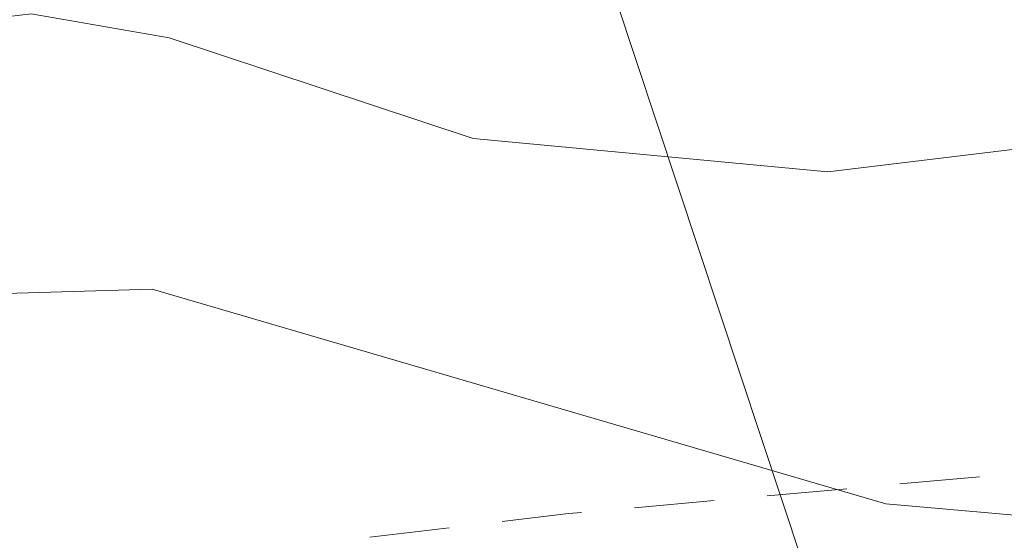
# Model space of a CAD drawing. Units: metres. Extents: x 130176 to 131102, y 6501534 to 6502263.
# Drawn here: x 130585 to 130592, y 6501948 to 6501951 of the extents above; entities that cross this region are included whole.
import ezdxf
from ezdxf.lldxf.tags import DXFTag

# ---------------------------------------------------------------- set-up
doc = ezdxf.new("R2010")
doc.units = ezdxf.units.M
doc.header["$LTSCALE"] = 0.4
for name, color, linetype, lineweight in [('Grundkarta Vätet 4 o 5 20220119#1_1_GI_strands', 7, 'Continuous', 0), ('Grundkarta Vätet 4 o 5 20220119#1_1_hojdkurva_', 7, 'Continuous', 0), ('Grundkarta Vätet 4 o 5 20220119#1_1_hojdpunkt_', 7, 'Continuous', 0), ('Grundkarta Vätet 4 o 5 20220119#1_1_klm_fastgr', 7, 'Continuous', 0), ('Grundkarta Vätet 4 o 5 20220119#1_1_vägkant', 7, 'Continuous', 0), ('Grundkarta Vätet 4 o 5 20220119#1_1_ägoslagsli', 7, 'Continuous', 0)]:
    doc.layers.add(name, color=color, linetype=linetype, lineweight=lineweight)
tags = doc.linetypes.add('streck_prickad', pattern=[476250, 76200, -152400, 76200, -158750, 12700, 0]).pattern_tags.tags
tags[14:15] = [DXFTag(74, 4), DXFTag(75, 0), DXFTag(340, '0'), DXFTag(46, 1.0), DXFTag(50, 0.0), DXFTag(44, 0.0), DXFTag(45, 0.0)]
tags[12:13] = [DXFTag(74, 4), DXFTag(75, 0), DXFTag(340, '0'), DXFTag(46, 1.0), DXFTag(50, 0.0), DXFTag(44, 0.0), DXFTag(45, 0.0)]
tags[10:11] = [DXFTag(74, 4), DXFTag(75, 0), DXFTag(340, '0'), DXFTag(46, 1.0), DXFTag(50, 0.0), DXFTag(44, 0.0), DXFTag(45, 0.0)]
tags[8:9] = [DXFTag(74, 4), DXFTag(75, 0), DXFTag(340, '0'), DXFTag(46, 1.0), DXFTag(50, 0.0), DXFTag(44, 0.0), DXFTag(45, 0.0)]
tags[6:7] = [DXFTag(74, 4), DXFTag(75, 0), DXFTag(340, '0'), DXFTag(46, 1.0), DXFTag(50, 0.0), DXFTag(44, 0.0), DXFTag(45, 0.0)]
tags[4:5] = [DXFTag(74, 4), DXFTag(75, 0), DXFTag(340, '0'), DXFTag(46, 1.0), DXFTag(50, 0.0), DXFTag(44, 0.0), DXFTag(45, 0.0)]
tags = doc.linetypes.add('Streckad', pattern=[127000, 0, 0, -127000, 0]).pattern_tags.tags
tags[10:11] = [DXFTag(74, 4), DXFTag(75, 0), DXFTag(340, '0'), DXFTag(46, 1.0), DXFTag(50, 0.0), DXFTag(44, 0.0), DXFTag(45, 0.0)]
tags[8:9] = [DXFTag(74, 4), DXFTag(75, 0), DXFTag(340, '0'), DXFTag(46, 1.0), DXFTag(50, 0.0), DXFTag(44, 0.0), DXFTag(45, 0.0)]
tags[6:7] = [DXFTag(74, 4), DXFTag(75, 0), DXFTag(340, '0'), DXFTag(46, 1.0), DXFTag(50, 0.0), DXFTag(44, 0.0), DXFTag(45, 0.0)]
tags[4:5] = [DXFTag(74, 4), DXFTag(75, 0), DXFTag(340, '0'), DXFTag(46, 1.0), DXFTag(50, 0.0), DXFTag(44, 0.0), DXFTag(45, 0.0)]

msp = doc.modelspace()

# ---------------------------------------------------------------- linework, layer by layer
at = {"layer": 'Grundkarta Vätet 4 o 5 20220119#1_1_GI_strands', "color": 8, "linetype": 'streck_prickad', "lineweight": 18, "true_color": 0x808080, "extrusion": (0.0003800417204228811, 0.01735283246626158, 0.9998493560400431), "elevation": 112889.0143853697, "flags": 128}
msp.add_lwpolyline([(11583.42533888483, -6502289.004051547), (11584.69192254548, -6502308.985192049), (11585.33795077759, -6502312.902849444), (11590.63824409945, -6502332.45645655), (11592.7109810717, -6502337.864019265), (11595.67484968629, -6502344.792823599), (11597.30941376154, -6502348.25884781), (11599.08343907251, -6502358.154459705), (11599.75247972293, -6502360.851411496), (11605.33634665178, -6502377.11709951), (11613.61726603275, -6502392.194228135), (11616.91752954304, -6502397.134773791), (11629.20744914533, -6502412.165114062), (11644.17063536086, -6502424.526022595), (11647.52849666181, -6502426.794331965), (11659.53564102317, -6502433.72703907), (11662.67125895809, -6502435.259812882), (11675.73164432582, -6502440.539001907), (11678.14978136038, -6502441.326912524), (11706.84519124449, -6502446.187205085), (11708.30627163584, -6502446.215722036), (11726.85879561118, -6502444.88303242), (11744.84237037889, -6502440.141134133), (11761.64165471285, -6502432.153683496), (11776.66828937384, -6502421.183395252), (11789.40297592068, -6502407.631599781), (11799.40977592231, -6502391.947811907), (11806.33786715882, -6502374.690227046), (11807.12159035412, -6502372.021972512), (11810.75644299288, -6502353.575451137), (11810.86863772468, -6502334.774762168), (11810.34434771692, -6502331.904972215), (11811.23085482854, -6502327.884031978), (11811.33005465271, -6502306.582677166), (11810.92345192741, -6502302.669691184), (11810.56581429512, -6502300.256416203), (11810.58538421656, -6502299.635686177), (11810.41251306725, -6502295.467674012), (11807.59158444398, -6502275.720539799), (11800.90504583696, -6502256.927138954), (11798.80382360639, -6502252.490781852), (11788.56617145884, -6502235.455386444), (11775.15356383988, -6502220.779604373), (11771.80463898884, -6502217.780949713), (11752.90903213741, -6502204.434727142), (11731.45024371174, -6502195.78582659), (11728.54506608803, -6502194.9887507), (11709.52146054652, -6502191.719490083), (11707.51742699031, -6502191.762938858), (11700.16851251755, -6502189.991294526), (11678.72235524383, -6502189.536005215), (11657.67255980974, -6502193.66388132), (11637.98888875325, -6502202.194060191), (11620.57834390589, -6502214.71680578), (11616.59614586612, -6502218.284880481), (11603.0964639082, -6502233.083670635), (11592.82525926932, -6502250.273623493), (11586.1801916498, -6502269.165957728)], close=True, dxfattribs=at)
at = {"layer": 'Grundkarta Vätet 4 o 5 20220119#1_1_hojdkurva_', "color": 9, "linetype": 'Continuous', "lineweight": 18, "true_color": 0xc0c0c0, "extrusion": (0.0003800417204228811, 0.01735283246626158, 0.9998493560400431), "elevation": 112889.0143853697, "flags": 128}
for points in [[(11727.23472850125, -6502272.696692682), (11727.44058918834, -6502272.494631785), (11731.65718575045, -6502271.067231799), (11734.37956914536, -6502270.798564796), (11735.26319096462, -6502270.857357655), (11738.05257885211, -6502271.549652655), (11739.53260562123, -6502271.527424662), (11741.58350749476, -6502271.207860638), (11744.35623745381, -6502272.086669427), (11747.33193047108, -6502273.317554946), (11748.26373365587, -6502273.211449787), (11750.20719953801, -6502273.552699611), (11751.60934835955, -6502273.56560478), (11753.25126146795, -6502273.355847738), (11754.61931482309, -6502273.504708188), (11754.97618499962, -6502273.96944318), (11755.83387296221, -6502274.438892687), (11756.53581584648, -6502275.076751056), (11758.82994712664, -6502275.00036411), (11761.04175704385, -6502274.052914174), (11762.14923284641, -6502273.940221961), (11764.35248461667, -6502274.786901067), (11766.98293719232, -6502275.239843867), (11769.91281276055, -6502276.103178541), (11771.72534557509, -6502277.821593841), (11772.77775335394, -6502278.102317748), (11774.77579155215, -6502279.11513895), (11776.15025055471, -6502279.477587081), (11777.72511710003, -6502279.503170776), (11780.76864278346, -6502278.158042153), (11784.14888332182, -6502277.605716315), (11785.89834244835, -6502277.626581545), (11790.15917024068, -6502278.415189959), (11791.10387886723, -6502278.713285615), (11792.34385978287, -6502278.868368249), (11793.51816521235, -6502279.545075011), (11796.07255027054, -6502279.843824488), (11800.64619471468, -6502279.146394287), (11802.86629320037, -6502279.251376804), (11804.40546618187, -6502278.962841856), (11805.35479046467, -6502279.131594509), (11807.258139462, -6502279.158933648), (11808.84406176868, -6502278.347246932), (11812.21442967141, -6502277.490454893), (11815.78013286238, -6502276.802023137), (11819.53880220853, -6502277.449770975), (11822.7841626937, -6502277.458084225), (11824.01257414635, -6502277.670958509), (11828.32084904194, -6502276.995061444), (11829.03528878097, -6502276.768141443), (11830.40928603438, -6502275.915694953), (11831.64112018043, -6502275.476434728), (11833.37450534958, -6502275.431602404), (11834.99737012032, -6502275.622204568), (11837.30731209705, -6502275.11934795), (11840.12366471655, -6502274.92106548), (11842.92503334627, -6502273.030203867), (11845.21793047677, -6502272.529946807), (11847.63293301411, -6502271.753901844), (11849.2222825903, -6502270.909356618), (11851.47462670558, -6502270.056647162), (11853.78631338651, -6502270.993900399), (11855.57842804971, -6502271.449814245), (11857.8737010998, -6502273.100248458), (11861.35732667527, -6502273.820547468), (11863.17371282747, -6502273.441612889), (11863.34524746905, -6502273.539599454)], [(11862.89542740703, -6502260.431242126), (11862.56644307386, -6502260.542791212), (11860.38365640272, -6502262.418871239), (11859.36025277192, -6502263.619853723), (11858.98857694352, -6502264.965233085), (11858.56056897546, -6502265.781248966), (11856.75422704706, -6502267.776194286), (11851.9395062335, -6502267.613725757), (11850.63745629057, -6502267.483706343), (11849.21481949991, -6502268.243405682), (11846.30417703717, -6502269.440582421), (11842.34770314208, -6502271.861281928), (11841.28649252623, -6502272.806251906), (11839.89843314066, -6502273.675942659), (11837.7383486596, -6502273.865980589), (11836.28153937099, -6502274.389019744), (11834.1648087984, -6502274.789819285), (11831.51848769635, -6502274.874422535), (11828.23645519492, -6502275.974613151), (11824.59967283736, -6502277.008039044), (11823.07437480837, -6502276.581776256), (11819.89240689254, -6502276.507188297), (11816.4821104395, -6502275.953275246), (11813.9850542703, -6502276.02879487), (11811.1533002547, -6502276.541238836), (11809.4743184056, -6502277.29242477), (11807.14851449876, -6502278.076834774), (11804.43031734032, -6502277.894627756), (11802.9085703882, -6502278.450034733), (11800.40050592422, -6502278.272763988), (11796.34040932218, -6502278.846535555), (11794.67341648954, -6502278.685725021), (11793.27861092515, -6502278.789651844), (11792.3267444253, -6502278.354199625), (11791.22493630591, -6502278.202239799), (11789.87583372817, -6502277.720935808), (11785.12986223678, -6502276.869245962), (11783.67872725382, -6502276.936590658), (11780.92308281873, -6502277.374995048), (11779.14397741236, -6502278.197007507), (11777.96639761776, -6502278.970656642), (11777.15732555672, -6502278.872260131), (11774.01922217012, -6502277.48925381), (11772.83370310278, -6502276.009999959), (11769.50596612928, -6502274.685559064), (11765.38912781749, -6502272.447252562), (11763.12387138064, -6502271.708990175), (11761.69953641786, -6502271.009150943), (11760.59948434082, -6502270.912734926), (11759.09737346221, -6502271.130658602), (11755.4547987564, -6502272.226390104), (11754.68796779636, -6502271.966134667), (11752.69467480439, -6502271.864654236), (11751.4503646291, -6502272.03812134), (11749.96207044878, -6502271.788359756), (11748.20323221248, -6502271.83082227), (11744.14492745797, -6502270.13200297), (11742.29359107413, -6502269.693493712), (11739.38337033771, -6502269.634959451), (11737.76030861264, -6502269.838182524), (11732.15467782879, -6502268.060087236), (11730.42950644617, -6502268.47636992), (11727.67418382189, -6502268.677477015), (11726.65574274483, -6502268.245730397), (11725.63839056643, -6502268.78345589), (11723.12376550437, -6502270.714600739), (11722.0921146654, -6502270.194181257), (11722.09697946512, -6502270.228861237)], [(11707.99195137999, -6502267.061717065), (11708.06303392965, -6502267.01572359), (11710.18450854991, -6502267.390731373), (11711.42090065674, -6502267.362719498), (11712.38854750294, -6502266.96993315), (11713.93311087438, -6502266.023497945), (11716.63118004823, -6502264.870681872), (11717.61397910095, -6502264.942286099), (11718.82994424623, -6502265.282380564), (11720.1088187496, -6502265.353188679), (11722.00354693518, -6502265.954986996), (11722.7056144994, -6502266.031528271), (11724.81308498429, -6502265.580056843), (11728.11831602535, -6502265.738998231), (11731.18913108365, -6502266.615479803), (11733.21188806466, -6502266.690157611), (11735.82526815748, -6502267.638035435), (11737.88845947155, -6502268.163858238), (11738.94513640301, -6502267.797578751), (11740.72674250613, -6502268.118617662), (11743.93016643916, -6502268.399976309), (11748.53931493983, -6502270.334540234), (11750.89344868721, -6502270.425534886), (11751.69782690832, -6502270.228369786), (11752.55021914347, -6502270.294227752), (11754.53286717262, -6502270.406627737), (11755.41778049921, -6502270.167839605), (11757.25643828299, -6502269.485193592), (11758.37227680243, -6502268.682018563), (11759.47357359901, -6502268.426058254), (11760.60863489063, -6502268.48405245), (11760.87167505233, -6502268.592267721), (11761.21227939007, -6502268.533122211), (11762.07888418495, -6502268.491217615), (11762.88659777839, -6502269.276506631), (11766.61215628185, -6502271.148726995), (11772.25998299408, -6502274.626626655), (11773.61620498638, -6502275.029274853), (11775.04391963523, -6502276.698650543), (11777.73394665, -6502278.114913069), (11781.06416322478, -6502276.595912811), (11783.35434002379, -6502276.254665186), (11785.0517343922, -6502276.168428971), (11789.59249721471, -6502277.026681656), (11791.4061110189, -6502277.716551515), (11793.2004198437, -6502278.06138856), (11794.74934748157, -6502277.793833351), (11796.7395862044, -6502277.839372344), (11800.21614521467, -6502277.391581985), (11803.09943086251, -6502277.602723685), (11804.53093382766, -6502276.804123276), (11807.03105296543, -6502277.076065484), (11808.7087723647, -6502276.569361418), (11810.6123705847, -6502275.433865295), (11811.54605320497, -6502275.265108353), (11816.22475246599, -6502275.055624421), (11820.21450381221, -6502275.561031043), (11823.1094314132, -6502275.662136844), (11824.84013518137, -6502275.968692397), (11827.09934480956, -6502275.409129789), (11829.09548083741, -6502275.033715802), (11831.65651743159, -6502274.175455147), (11835.71502789557, -6502273.798122462), (11838.07870228941, -6502272.756547937), (11839.63136313699, -6502272.537095158), (11842.68301828871, -6502270.055972707), (11844.02193022841, -6502268.283993463), (11844.32152761116, -6502268.033865197), (11845.34301693509, -6502267.623747208), (11845.93738266481, -6502267.165910037), (11849.08309126262, -6502265.579306032), (11850.98054985272, -6502263.951677872), (11851.87402576057, -6502263.435685926), (11853.29298967497, -6502263.194793849), (11856.48858196952, -6502263.392170319), (11856.58439134831, -6502262.395328385), (11856.09068815578, -6502260.975672466), (11856.1309652403, -6502260.687203212), (11856.74940151029, -6502259.211533917), (11858.05934171008, -6502257.709983148), (11858.52557388899, -6502255.570509759), (11860.04489436817, -6502253.924406322), (11860.37901482211, -6502253.179583204)], [(11693.46589224793, -6502256.689056011), (11696.55247496796, -6502257.782895873), (11697.9139972411, -6502258.643562392), (11701.28794911552, -6502260.177973194), (11702.48104898492, -6502261.118566561), (11703.44199799582, -6502261.512663246), (11705.5078685341, -6502261.320378571), (11706.30332630244, -6502261.105246416), (11706.71570818773, -6502260.686670596), (11707.04042130478, -6502259.648401611), (11707.71671846054, -6502259.253372745), (11708.67976884797, -6502259.315169547), (11709.54577145986, -6502259.055132625), (11710.48518753381, -6502259.031562448), (11713.38532439858, -6502259.662029848), (11714.92796907477, -6502258.87321447), (11716.59897850879, -6502257.754988941), (11717.49334663466, -6502257.442870191), (11719.74444260664, -6502260.055814829), (11721.16749805073, -6502261.276369494), (11724.18749977275, -6502261.732879381), (11728.39157937499, -6502262.989237287), (11730.39421611841, -6502263.855242729), (11731.27307111236, -6502263.896923728), (11735.33868466728, -6502264.920695362), (11738.51138348173, -6502265.956439978), (11741.24264185096, -6502266.224618818), (11743.71244764315, -6502266.661480689), (11744.37385281473, -6502266.949556448), (11748.93534855893, -6502268.898864138), (11750.24049420414, -6502268.5342437), (11750.92413022906, -6502268.775590065), (11751.73427518383, -6502268.419262115), (11752.87628012825, -6502268.515658234), (11753.86138274726, -6502268.774094743), (11754.35469580703, -6502268.684296523), (11755.71196364746, -6502268.251403395), (11756.29020035718, -6502267.998519975), (11759.97571227188, -6502266.846647353), (11760.85625792391, -6502267.079982084), (11763.04728088146, -6502267.024281479), (11764.07182738831, -6502267.494335026), (11764.71312209533, -6502268.491520422), (11765.52328233834, -6502269.449181175), (11766.19382715444, -6502270.053303746), (11767.66584897522, -6502270.547243034), (11771.88703138668, -6502272.78508624), (11774.20771967172, -6502274.55603312), (11775.23341987052, -6502275.720704284), (11777.85660317247, -6502277.294244549), (11781.09497755467, -6502275.851879749), (11783.45310031361, -6502275.535138171), (11785.00080589696, -6502275.47055898), (11789.30916070062, -6502276.33242752), (11791.51037938187, -6502277.217814426), (11792.73315410311, -6502277.373504706), (11795.00257469261, -6502276.885559154), (11797.03033762501, -6502276.839042081), (11800.00666417896, -6502276.511489973), (11803.48912416515, -6502276.827888798), (11804.70867029833, -6502275.852957229), (11806.73794965695, -6502275.964715412), (11809.87614765521, -6502274.600650148), (11811.13520198487, -6502274.403517475), (11815.90490129273, -6502274.17137991), (11825.49241722531, -6502274.921435026), (11826.87588234195, -6502274.707301956), (11829.42553274536, -6502274.180891011), (11831.39161005033, -6502273.506256603), (11834.47172595695, -6502272.962232064), (11835.47856720935, -6502272.319310867), (11838.73556275288, -6502271.3044086), (11841.4740618081, -6502269.321465009), (11842.55695793458, -6502267.64926963), (11844.1400795423, -6502266.065299235), (11845.28634047506, -6502265.165414987), (11846.51238332852, -6502264.539014061), (11848.48122309269, -6502263.199337364), (11849.78156622478, -6502261.994185276), (11851.85105424811, -6502259.637287089), (11853.54928155587, -6502258.637849164), (11856.63675162358, -6502253.75749845), (11857.20254390556, -6502252.306459891), (11857.31330927073, -6502250.613362116), (11857.05346198276, -6502249.468425231), (11856.06495199555, -6502247.590476896), (11855.64894790206, -6502245.256091036), (11855.60196122851, -6502243.20670273), (11855.66490490878, -6502243.057629378)], [(11691.30665604447, -6502250.435067829), (11692.94049912609, -6502250.810725604), (11694.47393245626, -6502252.064017617), (11696.18522362266, -6502252.805222759), (11700.05444691146, -6502252.833112776), (11700.48250865868, -6502252.538493204), (11701.90111381997, -6502249.248499642), (11702.50081273303, -6502248.951280186), (11703.11206160336, -6502248.067478966), (11704.37725227194, -6502246.881729378), (11705.63026074876, -6502246.014375364), (11708.98246728926, -6502248.582583216), (11710.12842739707, -6502248.106050249), (11711.89790432717, -6502245.901781694), (11712.49966557895, -6502244.64192435), (11712.6697339463, -6502244.746723535), (11713.31289399487, -6502245.704625306), (11713.54994613711, -6502246.072868402), (11714.9755255269, -6502248.217040517), (11717.03486686464, -6502250.762237597), (11716.79956621807, -6502252.158112454), (11718.53619798832, -6502255.679901661), (11719.75106266921, -6502256.657862901), (11720.26606059588, -6502257.382365404), (11721.34693183071, -6502258.200086914), (11723.88613052055, -6502258.758253236), (11728.03826168513, -6502260.584952773), (11728.88746071631, -6502260.682280785), (11729.35568042724, -6502261.186977581), (11730.78381850488, -6502261.970514802), (11733.71351290179, -6502262.393398812), (11738.0350196479, -6502263.681734773), (11743.1389786226, -6502264.249040402), (11748.15403761204, -6502266.005387517), (11749.81773787921, -6502266.168399286), (11752.78597879404, -6502267.079633241), (11753.51703994918, -6502267.165335381), (11754.68778406391, -6502266.547595464), (11755.38928440416, -6502266.413791949), (11756.30041399227, -6502265.899150874), (11757.22341459297, -6502265.626641508), (11760.4434941539, -6502265.169098295), (11761.44219311292, -6502265.885348466), (11762.83351617738, -6502266.111577739), (11764.70551586102, -6502266.839707891), (11766.33360759313, -6502268.885419349), (11769.1796292456, -6502270.600654213), (11771.70347632915, -6502271.424887489), (11772.47173778387, -6502272.321465122), (11774.15297354787, -6502273.254703965), (11775.26039711052, -6502274.445168913), (11777.29199551551, -6502275.711506177), (11779.35582644162, -6502275.590746247), (11781.4348412539, -6502274.998667065), (11784.9393300226, -6502274.770191196), (11788.76022832418, -6502275.627899446), (11791.54480813486, -6502276.706413655), (11792.38421887783, -6502276.733260946), (11795.3529781026, -6502275.943810306), (11799.46554122476, -6502275.647302069), (11801.6370308712, -6502275.681232846), (11803.50595849329, -6502276.009113793), (11804.87126179508, -6502274.844673197), (11806.9814192862, -6502274.148138038), (11812.13623612252, -6502273.494348936), (11816.64051280172, -6502273.310479528), (11821.08356442798, -6502273.689540926), (11824.42064432135, -6502274.162070627), (11825.88310890347, -6502273.595590287), (11827.33149605783, -6502273.250111446), (11830.40530637718, -6502273.008894885), (11833.201545458, -6502272.244349068), (11835.04941677554, -6502270.92664555), (11837.88167447271, -6502270.024098927), (11839.62066915648, -6502268.660900635), (11843.57523950545, -6502264.110478435), (11846.2611684004, -6502262.495106457), (11848.23874860893, -6502260.661916837), (11849.99182812519, -6502258.520615388), (11851.34443452655, -6502257.380386126), (11852.39584254752, -6502254.051874458), (11853.45853065962, -6502253.435100394), (11854.072891971, -6502251.700491368), (11854.4195127802, -6502249.508884293), (11854.17292321862, -6502247.31527695), (11854.29097874747, -6502245.55404306), (11854.22091372483, -6502243.772668049), (11853.35059794135, -6502241.500168382), (11852.05857693566, -6502238.806677465), (11850.68599514256, -6502234.517705462), (11850.54150958466, -6502231.830567753)], [(11786.56248397257, -6502079.661478551), (11785.6700261101, -6502079.690166066), (11785.68105491632, -6502079.823578898), (11787.21636630364, -6502081.606034364), (11788.2252399521, -6502082.339765689), (11788.80893402863, -6502084.947852209), (11790.45873599736, -6502086.791411243), (11790.72284662862, -6502087.986185038), (11790.36448832503, -6502089.382137017), (11790.6117149713, -6502090.915742259), (11791.22632230509, -6502091.507428337), (11792.26705520496, -6502092.53958986), (11793.44441983474, -6502094.406457108), (11796.08036436787, -6502099.930073863), (11795.29049280098, -6502105.159532143), (11795.29520567455, -6502108.665432404), (11795.52149339777, -6502109.82010003), (11795.2345189294, -6502110.159444943), (11795.39952046489, -6502110.375420852), (11796.06018065634, -6502110.554832066), (11796.27135768636, -6502110.78312404), (11796.59867360859, -6502112.467208466), (11796.40668110499, -6502113.266767582), (11798.9349823385, -6502117.831897909), (11800.11561554372, -6502119.188535795), (11800.79336940003, -6502120.744084461), (11801.81239210429, -6502123.082897272), (11802.29533448877, -6502125.062429304), (11802.77283664745, -6502125.917969477), (11802.82506327372, -6502127.376879796), (11803.36589323276, -6502128.18906781), (11803.730477204, -6502129.247480997), (11804.73467452418, -6502134.109548028), (11805.90651630352, -6502137.288569939), (11805.91506650475, -6502138.171400222), (11805.62609224228, -6502139.48846226), (11805.85400345095, -6502141.392907399), (11805.23843441574, -6502142.316563814), (11805.05093935499, -6502143.538210602), (11805.12387765978, -6502143.834027303), (11805.68427289944, -6502144.118251355), (11804.91035732988, -6502145.337022977), (11804.78854688835, -6502145.974011343), (11805.06103104644, -6502147.360484717), (11805.94503457281, -6502148.151476095), (11806.34065846245, -6502148.864104438), (11806.73065430974, -6502152.701417645), (11805.80311515864, -6502154.046895524), (11804.84397559171, -6502157.02477235), (11804.28007372556, -6502157.544591271), (11802.95403196913, -6502158.013245789), (11803.54568350576, -6502159.946913117), (11803.69648066198, -6502161.299139158), (11803.81658745397, -6502161.749888615), (11804.08726801788, -6502161.945471507), (11806.13604692245, -6502161.694600151), (11808.5866863009, -6502162.158890331), (11809.30441874931, -6502162.841547077), (11809.50274561927, -6502163.843883932), (11809.2114020461, -6502164.275371473), (11808.0887548127, -6502164.445605466), (11807.9448865522, -6502166.193868943), (11806.36808523325, -6502168.525962536), (11805.81184994852, -6502170.474183764), (11805.48886447112, -6502170.91093746), (11804.93138174939, -6502171.094355608), (11804.07739650572, -6502171.041513999), (11802.92697629333, -6502170.737988562), (11802.06985900832, -6502170.27214189), (11801.12606286639, -6502170.21098761), (11800.21062562777, -6502170.424110173), (11799.56197583137, -6502171.212085068), (11799.04451705111, -6502172.454405452), (11798.93799914982, -6502173.279574959), (11799.31088672614, -6502174.015113527), (11799.86986344781, -6502176.724088352), (11801.01413369207, -6502179.092127346), (11802.92938273761, -6502181.083226508), (11803.48644842855, -6502181.407779476), (11804.36127901584, -6502181.635430078), (11805.20986211337, -6502181.52770806), (11806.16225915963, -6502181.115217919), (11807.24625958492, -6502181.039854051), (11811.55618512846, -6502181.725316465), (11812.23832283328, -6502182.032680976), (11812.51514739362, -6502182.482952505), (11813.01903069957, -6502185.869190755), (11813.5335360619, -6502186.973515077), (11813.58101269392, -6502187.687953853), (11813.03441777901, -6502188.859859568), (11812.74827547816, -6502190.980017623), (11811.67633601169, -6502193.234852338), (11811.48636984978, -6502194.123405594), (11809.20837113106, -6502197.817045983), (11809.14371161865, -6502198.154400492), (11809.27800640512, -6502198.272243485), (11809.50168697273, -6502198.188003001), (11810.83627487287, -6502196.23587077), (11811.7592375464, -6502195.269730631), (11812.53431607527, -6502194.989637437), (11813.18249681426, -6502195.259886204), (11813.55185327128, -6502195.868351966), (11813.76368435084, -6502196.975886333), (11813.84188395119, -6502202.655827923), (11813.97250437152, -6502203.006353087), (11813.90146982833, -6502207.246805984), (11812.83830802191, -6502210.841358565), (11812.97607677011, -6502210.868994261), (11813.52520782435, -6502209.246641214), (11814.1206122037, -6502208.24701011), (11814.72072343663, -6502207.860979832), (11815.51193015042, -6502207.905520661), (11816.0470925531, -6502208.340799489), (11816.31137507652, -6502209.105680816), (11816.29396187891, -6502210.256306057), (11815.945403201, -6502212.197759395), (11816.07726487953, -6502212.296726241), (11817.03913729375, -6502207.908722049), (11817.52343406975, -6502201.061912851), (11817.9918779848, -6502200.691042748), (11817.70612469971, -6502198.543787974), (11817.67945993589, -6502196.426803206), (11817.90974036957, -6502194.305522817), (11818.3429904658, -6502192.980923451), (11818.8036925821, -6502192.308563366), (11819.58024913918, -6502191.750326926), (11822.39444653663, -6502190.921223165), (11822.70314117642, -6502191.059947055), (11822.90851217098, -6502191.444160782), (11823.20606622401, -6502194.429930263), (11823.46468225509, -6502195.549459457), (11825.14442670301, -6502195.693902784), (11826.15702300202, -6502196.110965784), (11826.89831737374, -6502197.3344337), (11827.98900102829, -6502197.821512969), (11827.17018171004, -6502198.402221305), (11827.55097745103, -6502199.390849004), (11827.52968308237, -6502200.077596125), (11829.23424443449, -6502200.860992394), (11829.40242126347, -6502199.602126013), (11829.73066822223, -6502198.691134991), (11830.42079668219, -6502198.033311713), (11831.08827353266, -6502197.853022547), (11830.57095798108, -6502199.467704692), (11829.37951934366, -6502201.149513042), (11830.04016003623, -6502203.330939506), (11830.84564068097, -6502204.84757731), (11831.61853903803, -6502205.529706542), (11833.30922922711, -6502206.120725575), (11833.78809185508, -6502206.641118587), (11834.26492644828, -6502209.262358149), (11834.75336103906, -6502210.390432103), (11835.17354303906, -6502212.168904377), (11836.25090871407, -6502214.209511437), (11837.88585881998, -6502216.642415778), (11838.03095894074, -6502218.644273303), (11838.32350496608, -6502219.503510623), (11840.63595069478, -6502222.722340869), (11843.73052614437, -6502226.689862785), (11846.04685232597, -6502229.124832507), (11846.64366046043, -6502229.946551738), (11847.41727097209, -6502231.944043275), (11848.20096936495, -6502233.272688993), (11848.53947451763, -6502235.671215639), (11849.66735388413, -6502238.410973747), (11851.99647276201, -6502242.35083124), (11852.70636978725, -6502244.326412618), (11852.77028771291, -6502245.970795237), (11852.53024562142, -6502247.198232213), (11851.86523506552, -6502248.821336593), (11851.50117062057, -6502250.970713556), (11850.31558759013, -6502253.668791216), (11849.15322576545, -6502255.623702704), (11847.59939050145, -6502257.152169559), (11846.29829750772, -6502259.043319733), (11844.21111436825, -6502260.608311916), (11840.31636268816, -6502264.818573452), (11838.96976894401, -6502266.56385467), (11836.63509560629, -6502268.593286802), (11834.85604923527, -6502269.264088946), (11832.17548208875, -6502271.528028679), (11829.07007934871, -6502271.999502238), (11826.26235616266, -6502272.227543092), (11824.18413975415, -6502273.039712379), (11822.53557545641, -6502272.776814345), (11820.27839493541, -6502272.773938668), (11815.96588876866, -6502272.287816581), (11810.61164160597, -6502272.957053999), (11809.07930994362, -6502272.971915799), (11807.56492333893, -6502272.629486379), (11804.96854652417, -6502273.125200057), (11802.20135924948, -6502274.552287638), (11800.87185575566, -6502274.514214228), (11795.62208108411, -6502274.9622207), (11792.02235493259, -6502275.716521356), (11789.51217720766, -6502275.270325974), (11788.54021330059, -6502274.914151224), (11786.80171691502, -6502274.594212749), (11785.28497639604, -6502273.337936116), (11784.08170876123, -6502272.75175907), (11783.25074012763, -6502272.915884336), (11781.84251296653, -6502273.531349179), (11780.56355404467, -6502273.542378055), (11777.8086123845, -6502273.478716675), (11777.32475015965, -6502273.179787541), (11775.38568957846, -6502272.707938476), (11772.98045726537, -6502271.316452315), (11772.09987351929, -6502270.367824405), (11769.67728022169, -6502269.786839286), (11768.69224186802, -6502268.958225645), (11767.63629523863, -6502267.605806309), (11765.8006170662, -6502266.667061755), (11764.62435926168, -6502265.727187267), (11762.64341236523, -6502264.977209464), (11762.06491625618, -6502264.305097057), (11760.46645530075, -6502263.741416099), (11759.57820271468, -6502263.217644719), (11759.17585657507, -6502263.412570707), (11758.20057545996, -6502263.08967662), (11755.76219912709, -6502264.219391651), (11753.64032155765, -6502264.763577577), (11752.92430635178, -6502264.661668543), (11750.30615105461, -6502263.865517737), (11747.22549887577, -6502263.302273183), (11742.15101543599, -6502261.604331001), (11742.33459423072, -6502261.25579727), (11742.66513279976, -6502261.092711925), (11743.76097848881, -6502261.500518897), (11744.22455838364, -6502261.521666907), (11744.67013180221, -6502261.138060515), (11744.88622036777, -6502260.528041651), (11744.77377516732, -6502259.90782853), (11743.38308739056, -6502257.847465823), (11742.85911961331, -6502255.851273041), (11742.0667699057, -6502255.827092789), (11741.32650644135, -6502256.981030953), (11740.77172061714, -6502258.297355752), (11740.35839769985, -6502258.710695071), (11739.70037017903, -6502259.048975557), (11736.51873081911, -6502259.448296578), (11733.93431349135, -6502260.338648637), (11732.53555802137, -6502260.108616993), (11731.97566425143, -6502259.861453939), (11731.01351740175, -6502258.904040294), (11730.56947004977, -6502257.991106494), (11730.64279764863, -6502257.051331853), (11731.06979057721, -6502256.071493014), (11731.98538636127, -6502255.929883972), (11733.64764819423, -6502256.004865298), (11735.53584204516, -6502257.038288609), (11737.26858640963, -6502256.602412023), (11739.52056057808, -6502256.380703022), (11739.62066523254, -6502256.233633694), (11739.49154652145, -6502255.787877799), (11738.88783015489, -6502255.064130196), (11737.49063185609, -6502254.517201015), (11736.91387314145, -6502254.998612543), (11733.72271888308, -6502255.396790927), (11732.61920881724, -6502255.272026556), (11731.57646734792, -6502254.883082529), (11730.96087263448, -6502254.296669399), (11729.08653863737, -6502251.047163677), (11728.14219604242, -6502249.594115926), (11727.84291274363, -6502249.356974917), (11727.53527273944, -6502247.890185299), (11727.2582448527, -6502247.783681744), (11726.95585578913, -6502247.905946112), (11725.45814177356, -6502247.842467464), (11724.65403127623, -6502247.760907144), (11723.85220581996, -6502248.289584016), (11723.01701725817, -6502250.36425052), (11723.10957732356, -6502250.971904201), (11722.99123700368, -6502251.227846607), (11722.25659046456, -6502251.490927119), (11721.40263348251, -6502251.388129208), (11720.24792345944, -6502250.200359769), (11719.81979609825, -6502248.186617378), (11722.34691613634, -6502246.473129542), (11723.76292982446, -6502245.062997652), (11724.74732442141, -6502245.336731528), (11725.5006241104, -6502245.098473643), (11725.89354239242, -6502244.301683566), (11725.68255479299, -6502243.55349892), (11724.86151271376, -6502243.05489008), (11724.04454418128, -6502243.315004981), (11723.62035346238, -6502242.562048802), (11722.82075830555, -6502243.254358077), (11722.02103061403, -6502243.596922632), (11717.91470228954, -6502244.126324973), (11717.09672800049, -6502244.294967642), (11716.69467618416, -6502244.544866957), (11716.36979990013, -6502244.508718803), (11715.91228699527, -6502243.962972967), (11715.81601386873, -6502243.070809812), (11716.07345080823, -6502241.756637405), (11716.77770964466, -6502239.961652877), (11716.85739132032, -6502239.158970675), (11716.50162242925, -6502238.862966774), (11715.1513564527, -6502238.860154338), (11713.9964695225, -6502238.093002244), (11713.92726319711, -6502237.770190058), (11714.2937407765, -6502237.233581724), (11714.38430596289, -6502236.69162084), (11712.71592286502, -6502232.978726818), (11712.91649979222, -6502232.458307018), (11715.52674573371, -6502230.76399555), (11716.88188316391, -6502229.681241238), (11719.77269444916, -6502227.939484593), (11721.23603853386, -6502227.238842941), (11723.04056207408, -6502225.943642586), (11714.34314859681, -6502230.087059988), (11710.87989244979, -6502231.854957802)], [(11808.6204845973, -6502237.052068664), (11813.56627927146, -6502237.914170853), (11815.23816522425, -6502238.888314863), (11816.44756514057, -6502240.115674141), (11817.16462286729, -6502241.052540868), (11817.74704361495, -6502242.581303527), (11821.23703230877, -6502241.772732831), (11821.58430548141, -6502242.214083799), (11821.72238785883, -6502242.815810296), (11821.18936671596, -6502243.905037338), (11822.43602336008, -6502244.799908528), (11825.09031766188, -6502245.426708856), (11826.65406314136, -6502246.779058086), (11827.64423353463, -6502247.293356322), (11827.9714993744, -6502247.26252041), (11828.16505730186, -6502247.023740212), (11828.15104942279, -6502245.922347016), (11831.11487650402, -6502246.933650649), (11832.07496954647, -6502246.91788571), (11832.32283191171, -6502247.845308545), (11832.26641851641, -6502248.653067315), (11831.93852786448, -6502249.350487965), (11830.52058294832, -6502251.298072468), (11830.16626148622, -6502254.168999292), (11829.49129222516, -6502256.096094891), (11829.50805016105, -6502258.467972049), (11830.70071468798, -6502261.836934361), (11829.35998169662, -6502264.547623256), (11829.09993565029, -6502265.509040838), (11828.59485764204, -6502266.370963125), (11827.66741543058, -6502267.38464059), (11826.20523948208, -6502268.044631576), (11825.62443170208, -6502268.278640003), (11822.90038457157, -6502268.813440972), (11822.20837817075, -6502268.295569084), (11817.79106564263, -6502266.789150452), (11816.8314830233, -6502264.837031285), (11813.2020825793, -6502259.976714787), (11811.89026780973, -6502259.131909409), (11811.36935186226, -6502258.514374005), (11810.18539128437, -6502258.247821781), (11808.05650702604, -6502256.820621024), (11806.77928155456, -6502256.376961359), (11805.81878184277, -6502256.383385805), (11804.70835811628, -6502256.660485736), (11803.74844718767, -6502257.10876193), (11802.82649354331, -6502257.77727928), (11801.77656162832, -6502258.997687798), (11799.50990767312, -6502262.897035188), (11798.94872293424, -6502262.728095483), (11798.12814968889, -6502262.189603413), (11796.44936220373, -6502262.501915709), (11791.36611291182, -6502262.956489418), (11790.70420877004, -6502262.901809092), (11789.36168312897, -6502262.379566813), (11788.64665539314, -6502263.197797232), (11788.02731373893, -6502263.478442349), (11787.84873015253, -6502263.530416052), (11787.47128215868, -6502263.195216209), (11785.03156481419, -6502259.900790396), (11783.30199143467, -6502256.699734377), (11780.61069125438, -6502252.600228732), (11780.43556404327, -6502251.613434496), (11780.60679946421, -6502250.895013112), (11781.34241339134, -6502250.450521052), (11783.11610964162, -6502250.282992263), (11784.0685965257, -6502247.710549286), (11783.89318724405, -6502247.439890621), (11783.0490920506, -6502247.222833917), (11781.73806434265, -6502247.086987904), (11781.07134089608, -6502247.195366534), (11781.05129981327, -6502246.406536739), (11781.15915088651, -6502246.227549904), (11781.21139137807, -6502246.680351535), (11782.44300938362, -6502244.827162979), (11782.92025986246, -6502243.799348314), (11782.87863700671, -6502240.970109535), (11783.50934216718, -6502240.476972117)]]:
    msp.add_lwpolyline(points, dxfattribs=at)
for points in [[(11774.42195716745, -6502267.865097995), (11775.11435626417, -6502268.229926192), (11776.59632738645, -6502269.440572978), (11779.64409434981, -6502270.842020756), (11780.84382175848, -6502270.625559188), (11780.78759182213, -6502269.964556115), (11781.83402890385, -6502270.532504583), (11783.79703329257, -6502270.457385046), (11784.66324521423, -6502270.708158647), (11785.55608056675, -6502271.232540732), (11787.05715536335, -6502272.772337927), (11787.97038596167, -6502273.484734707), (11788.70717880014, -6502273.760494129), (11790.59723812763, -6502274.05503896), (11793.01438133192, -6502274.033748494), (11795.76709883681, -6502273.589110833), (11797.34866082775, -6502273.636033821), (11801.0707045581, -6502272.84879825), (11803.15665338192, -6502271.229022039), (11804.74286244683, -6502270.999812396), (11807.41012607927, -6502271.191436909), (11809.70865115655, -6502271.897844104), (11810.74905015776, -6502272.055406273), (11813.43147408063, -6502271.657438491), (11815.49572574832, -6502271.052037947), (11818.77628623267, -6502271.749744692), (11820.72349314188, -6502271.925355344), (11824.12273939686, -6502271.636211826), (11827.09301521618, -6502271.135132042), (11828.75934223869, -6502270.920243571), (11830.20769824385, -6502270.482764737), (11831.87284337452, -6502269.638299827), (11833.11588889701, -6502268.643064956), (11833.57760267498, -6502268.300098808), (11834.33149094542, -6502267.533203085), (11834.92179880175, -6502267.225552965), (11837.17873034889, -6502265.034803369), (11840.20379343714, -6502261.406905572), (11840.90722677364, -6502260.711312898), (11842.29914593563, -6502259.746314357), (11843.0424579742, -6502258.692523907), (11844.67567488113, -6502257.323685434), (11847.52698268356, -6502254.030067253), (11848.55741241332, -6502251.109624667), (11849.53625743786, -6502246.876989867), (11850.37577842016, -6502245.342489651), (11850.54934956426, -6502244.422674796), (11849.87704555308, -6502242.76478823), (11846.30465453498, -6502237.0017858), (11845.89030993518, -6502235.852035251), (11845.10723939664, -6502234.605345836), (11844.18448846352, -6502233.498096948), (11838.95241165092, -6502228.76613356), (11837.86683648691, -6502226.420323928), (11834.9082426666, -6502222.929199806), (11833.89287938107, -6502221.723519649), (11833.26724355559, -6502220.634490841), (11833.11120376067, -6502219.923470122), (11833.13279189468, -6502217.910806587), (11832.82684988564, -6502217.141787272), (11832.2733891053, -6502216.362216771), (11831.18042302448, -6502215.283894099), (11829.9340602927, -6502214.444736107), (11828.6790004442, -6502213.96383974), (11827.09396742247, -6502213.688247395), (11824.70378921979, -6502212.444422018), (11822.87084419941, -6502210.733472019), (11820.34649023574, -6502207.422202518), (11820.33334713462, -6502207.169774996), (11820.83457133254, -6502206.238427573), (11820.68777946673, -6502205.477316375), (11820.13765429442, -6502204.825312894), (11819.4385297209, -6502204.505327269), (11819.01656910753, -6502204.587851663), (11818.80491866949, -6502205.066753084), (11819.20656297788, -6502206.60528807), (11819.14414819966, -6502207.637049962), (11817.80307010301, -6502210.979181683), (11817.02964410566, -6502213.579033135), (11816.64182391907, -6502213.695063313), (11816.04715262606, -6502213.525043675), (11815.09108726544, -6502212.75274528), (11815.01490403161, -6502212.264641457), (11815.38203136782, -6502209.865030853), (11815.30258268759, -6502209.478122378), (11815.07014290197, -6502209.26462013), (11814.72111968531, -6502209.265132637), (11814.46699172967, -6502209.491300723), (11813.75275744939, -6502211.341720018), (11813.37524077557, -6502211.911564999), (11812.90980194473, -6502211.973271968), (11812.09803581873, -6502211.51644107), (11811.77569377731, -6502211.134173898), (11811.75450530723, -6502210.587713262), (11813.02992380657, -6502206.365650688), (11813.21910623018, -6502204.043534168), (11812.42410725406, -6502203.571812066), (11811.67847428917, -6502202.779664973), (11811.04005434081, -6502200.972742176), (11810.81832389652, -6502200.708492264), (11808.5132059178, -6502201.157333911), (11806.52011552992, -6502201.054543911), (11806.19913739359, -6502200.886268097), (11805.78275449682, -6502199.187330371), (11805.99233916609, -6502197.544724055), (11805.90223560371, -6502195.954715031), (11806.22843538481, -6502194.850832566), (11806.02899569652, -6502194.116520751), (11805.66511224574, -6502193.718095685), (11804.23792241456, -6502193.956369367), (11802.6352453332, -6502194.968906762), (11802.13160624548, -6502196.260126241), (11802.35726135552, -6502197.245261457), (11802.30698118835, -6502197.799003637), (11801.58105172763, -6502199.185530434), (11800.07359305665, -6502199.519172267), (11798.37240214872, -6502199.454297274), (11799.04900736898, -6502196.257297292), (11800.64727674402, -6502192.827363453), (11800.52199824005, -6502189.798311332), (11800.18093989556, -6502189.218337108), (11796.27567925181, -6502184.633652985), (11795.67857739731, -6502183.556092251), (11795.19807247508, -6502182.220680841), (11792.32919367376, -6502179.811110661), (11791.49820589721, -6502180.467227795), (11791.40428978188, -6502181.309333256), (11792.59862571092, -6502182.828925953), (11792.78447255755, -6502183.365976375), (11792.72131618059, -6502183.746636797), (11792.13197595129, -6502184.145966521), (11790.19555781353, -6502184.483151836), (11789.45171636902, -6502184.802818173), (11788.90636992883, -6502185.534940324), (11788.72543876578, -6502186.640840083), (11787.19911637601, -6502187.403022142), (11786.24686585955, -6502187.414140834), (11785.69712754897, -6502186.988403092), (11785.02499780267, -6502185.830003547), (11784.72283241325, -6502185.615323049), (11782.05959557787, -6502189.654821562), (11778.24615577668, -6502190.373617301), (11776.11699142434, -6502191.872412444), (11773.65850102246, -6502192.740528338), (11770.48922118286, -6502194.672973167), (11769.98413688798, -6502195.576483278), (11769.48818884723, -6502197.041169032), (11769.8230251793, -6502197.96845236), (11769.93984395049, -6502199.008980693), (11770.31286922034, -6502199.716023143), (11769.97945030606, -6502201.302374369), (11770.20501040446, -6502203.168020017), (11769.72196070171, -6502203.863443678), (11769.52447140492, -6502206.203296631), (11768.53735937324, -6502208.106320699), (11768.04245476761, -6502208.43680022), (11764.14975642636, -6502209.949700356), (11763.43978549829, -6502210.401508259), (11762.60737730185, -6502211.230269021), (11760.86858999133, -6502211.530289103), (11758.77853397324, -6502212.138648746), (11758.27176159236, -6502212.038406105), (11757.52451267907, -6502211.497848637), (11756.95551911531, -6502211.377551874), (11751.50666012369, -6502211.908884697), (11748.47566491759, -6502212.75265698), (11746.74476206895, -6502214.615291256), (11747.26028283537, -6502216.048313238), (11747.28785212545, -6502216.859146859), (11746.92834313561, -6502217.604434622), (11745.78524131437, -6502218.927364248), (11747.31129170802, -6502220.541287623), (11747.46538873925, -6502221.110877254), (11747.39087865161, -6502221.788967605), (11747.16650451305, -6502222.547650548), (11746.7640071894, -6502223.206642212), (11744.04857838195, -6502225.958632037), (11743.63485117969, -6502226.155239193), (11743.44321611214, -6502226.460498117), (11743.57160339959, -6502228.258595414), (11743.34934531922, -6502232.621206636), (11743.24349155811, -6502233.206676085), (11742.83771845312, -6502233.708577828), (11742.37041154312, -6502232.724451547), (11741.09264748056, -6502231.163238537), (11741.03781394803, -6502228.569549563), (11740.58061745725, -6502229.316729274), (11740.00957587771, -6502230.977001802), (11739.70372968022, -6502231.240966129), (11738.18308538763, -6502229.406420078), (11736.06719055031, -6502228.244026805), (11735.84755957451, -6502227.839505561), (11735.14718633153, -6502228.202722263), (11733.73410416766, -6502228.170730048), (11733.34439918123, -6502228.436936299), (11733.54208945908, -6502229.265378367), (11735.01518430813, -6502232.11752672), (11735.42572474736, -6502233.413304744), (11736.24735562686, -6502234.153728325), (11736.90791945998, -6502235.217542093), (11736.9555439643, -6502235.659829099), (11736.65194090375, -6502236.299268859), (11736.58378486507, -6502236.963339387), (11737.06345585714, -6502238.559293797), (11737.1338181514, -6502239.983401765), (11737.47627343574, -6502240.423915318), (11738.59188482985, -6502241.058225192), (11739.10198856892, -6502241.768249562), (11739.40474862083, -6502242.851363261), (11739.427124635, -6502244.290713306), (11740.0187282922, -6502245.676511093), (11740.12703828309, -6502246.726993334), (11741.44502568237, -6502247.370431849), (11743.12605709758, -6502249.673292758), (11743.90817622601, -6502250.038863709), (11747.2925498349, -6502252.772501483), (11748.119479315, -6502253.202271709), (11750.15008047155, -6502253.265336281), (11750.91486572562, -6502253.683611684), (11750.37267297869, -6502254.11110785), (11751.31249921954, -6502255.613229042), (11752.54548074064, -6502255.82996399), (11753.04487695788, -6502256.10632913), (11754.17932869938, -6502257.184259376), (11755.10098800599, -6502257.059595036), (11755.73456609015, -6502257.259540306), (11755.99805992331, -6502258.30622971), (11756.64005428173, -6502259.191143222), (11757.59850099456, -6502260.137930764), (11758.71788563372, -6502260.820000384), (11759.3527922291, -6502260.935517563), (11761.76745936439, -6502259.976043586), (11762.63379516415, -6502260.164683003), (11763.41372740764, -6502260.915257721), (11764.48830120445, -6502262.90479746), (11766.68545939608, -6502265.33663451), (11768.94732920669, -6502266.922888515), (11770.05064053956, -6502267.356987691), (11770.25695967615, -6502267.284418838), (11772.15345404389, -6502267.72915032)], [(11827.92367426752, -6502270.042720988), (11829.21927464108, -6502269.750744376), (11831.49184929592, -6502268.444557282), (11832.19614949257, -6502267.65541478), (11832.76443311527, -6502266.32215978), (11834.12317334077, -6502264.701960931), (11834.76282117, -6502263.274019294), (11837.76595961686, -6502261.434559254), (11840.8591547342, -6502258.68959929), (11841.78566630809, -6502257.767058002), (11842.65882000645, -6502256.19591374), (11844.44318167269, -6502254.079373728), (11845.58854135809, -6502251.005796088), (11845.95856147485, -6502248.956612227), (11844.69355654378, -6502244.119569697), (11845.08573764281, -6502242.965709317), (11844.67346098539, -6502241.26165112), (11844.25781475391, -6502240.350161973), (11843.67999885684, -6502239.689549575), (11841.93056179765, -6502236.676230562), (11840.81021816469, -6502235.902018561), (11839.30024450587, -6502235.455211354), (11837.80962025887, -6502234.463349284), (11836.3091838865, -6502230.9271513), (11833.93017609511, -6502227.999136382), (11831.47738901299, -6502225.558441743), (11828.5845868565, -6502222.258427139), (11828.02602142141, -6502221.151075573), (11828.56997756291, -6502218.182814131), (11828.27115864869, -6502217.839176184), (11824.47181309457, -6502215.962693365), (11820.43992034981, -6502214.701590325), (11818.94076134845, -6502212.847356923), (11818.63470874692, -6502213.140116769), (11818.12856394292, -6502214.712821301), (11817.70993836357, -6502215.034425055), (11817.17415818228, -6502215.086620389), (11815.13717550763, -6502214.378518993), (11811.34023577845, -6502212.164672296), (11810.73712833132, -6502211.49082859), (11810.64783711639, -6502210.56794611), (11811.08268818325, -6502208.545520191), (11811.88824804484, -6502206.229269197), (11811.30528515195, -6502206.715070196), (11810.77584474464, -6502206.804117497), (11806.73568197486, -6502205.940356689), (11805.05023387005, -6502205.984908195), (11799.85702657237, -6502207.636335693), (11798.51369060517, -6502208.363273799), (11796.20825600242, -6502210.030650673), (11793.3168896788, -6502209.791169849), (11792.01070090231, -6502210.018661458), (11791.41061644057, -6502210.470901442), (11791.06895895675, -6502211.256693237), (11790.73232275142, -6502211.478858566), (11789.50763421752, -6502211.865164083), (11787.56149084222, -6502212.22137458), (11784.3882596067, -6502213.342147858), (11779.85414334126, -6502213.686178136), (11777.50843495022, -6502214.42240957), (11776.37184776116, -6502215.176478818), (11775.41148459983, -6502216.619568238), (11772.62437911125, -6502213.81293913), (11771.99006978405, -6502213.591875697), (11768.60919574698, -6502214.048381209), (11767.02007879965, -6502214.81010143), (11765.1132780162, -6502215.289023881), (11763.38401622094, -6502216.345164429), (11762.6556198963, -6502216.241913514), (11761.73667698869, -6502215.692448883), (11760.24757748994, -6502216.19512064), (11756.96195680867, -6502218.4837257), (11756.43216230107, -6502219.166855212), (11756.22257684605, -6502219.978178261), (11756.36921361805, -6502220.897029432), (11756.82570409491, -6502222.07807321), (11758.5890340746, -6502223.734848653), (11759.86416794784, -6502225.84530082), (11758.65322611144, -6502228.410856621), (11757.77159910229, -6502229.077346337), (11757.47974044952, -6502229.498937969), (11755.83035227878, -6502233.797791559), (11755.70953524109, -6502234.812039207), (11755.96758652854, -6502237.354765275), (11755.42127178473, -6502239.318009485), (11755.0049334611, -6502241.691157442), (11759.87458575076, -6502242.785270893), (11759.84694409406, -6502243.889912599), (11759.24825081631, -6502247.492530344), (11759.42077997797, -6502249.202274689), (11760.49592606395, -6502250.767660202), (11761.71487494828, -6502253.258127908), (11763.4114699969, -6502255.633987676), (11765.30484941867, -6502256.970030346), (11766.46962143288, -6502258.003000875), (11766.63185518275, -6502258.620183891), (11766.6034431706, -6502259.522748077), (11766.40311934261, -6502260.035433722), (11765.95442115263, -6502260.235663673), (11766.0554501576, -6502260.69988692), (11767.63556224731, -6502263.375066166), (11769.33093342098, -6502265.211868132), (11769.53992729639, -6502265.181673908), (11770.31455694147, -6502264.260487945), (11771.15394311262, -6502264.023243093), (11771.58627198561, -6502263.729948148), (11772.66098253608, -6502262.326356564), (11774.62503801402, -6502262.68438008), (11776.82797086965, -6502262.777655532), (11777.48739598834, -6502263.131875838), (11778.37384887039, -6502264.640768391), (11779.46086218045, -6502265.508776062), (11780.1956193449, -6502266.75958128), (11781.7162777346, -6502267.292688265), (11785.32101131953, -6502267.831015357), (11785.98470960521, -6502268.645825047), (11786.79408782584, -6502270.135027497), (11788.44630459574, -6502271.826947786), (11789.24739737096, -6502272.212274384), (11790.46417204364, -6502272.288878528), (11793.88259178288, -6502272.109115972), (11798.03504709315, -6502271.380614303), (11799.38177775815, -6502270.620958737), (11801.0469163018, -6502268.916337421), (11802.57316462775, -6502268.407353507), (11804.25208986541, -6502268.51921291), (11809.7955827897, -6502270.008917062), (11811.23604479895, -6502269.933749957), (11813.81676228332, -6502269.441398423), (11815.2116130941, -6502269.281949959), (11815.49710270897, -6502269.628303172), (11816.81529411255, -6502269.849872263), (11818.65144223854, -6502270.859205842), (11820.52696902962, -6502271.19277197), (11826.25162725353, -6502270.483821764)], [(11828.90081138743, -6502237.02826234), (11830.73321464142, -6502238.516244796), (11833.63467524354, -6502240.358873531), (11836.32431488534, -6502241.783123568), (11837.85200386341, -6502244.084134717), (11838.78360704185, -6502244.87829302), (11840.13268744952, -6502245.677680346), (11840.73506682202, -6502246.470582859), (11841.02986741931, -6502249.821104496), (11839.74137766677, -6502254.99826398), (11839.41459831142, -6502255.8191938), (11838.69214314696, -6502256.899544467), (11837.40159287324, -6502258.375347568), (11835.69473225851, -6502259.792825839), (11835.28327442982, -6502260.395031268), (11833.4714389188, -6502261.671874516), (11832.39814297627, -6502262.793911911), (11831.63566356546, -6502263.993483747), (11830.76533319492, -6502266.871727034), (11829.45651725195, -6502268.055806815), (11827.4570536623, -6502269.342901701), (11820.27956004527, -6502270.464739574), (11819.53410449181, -6502270.212072294), (11817.17636821882, -6502268.449628486), (11816.53072344792, -6502268.341104859), (11815.68545027072, -6502267.315627715), (11812.83366114374, -6502267.675344603), (11811.30798017313, -6502265.132378262), (11806.40503456416, -6502264.23076399), (11802.1690543832, -6502265.686282633), (11798.91958018793, -6502265.510213908), (11797.53385716229, -6502265.646543743), (11796.63845488835, -6502266.061608722), (11794.63726125293, -6502267.650155469), (11793.73724981763, -6502268.163787154), (11792.07675046563, -6502269.087258945), (11790.21836746623, -6502269.47194048), (11789.65561497577, -6502269.41783848), (11789.39037218651, -6502269.594947992), (11788.89455256641, -6502269.381930329), (11787.1444772413, -6502267.80527254), (11786.43293285875, -6502266.250567482), (11784.14823449469, -6502265.323074883), (11783.26058586798, -6502264.671875257), (11782.60630340237, -6502263.952141125), (11780.85920777537, -6502261.597981252), (11780.33873389456, -6502260.524886033), (11778.83027185467, -6502258.802117916), (11778.6092093463, -6502258.207529305), (11778.39429214016, -6502256.576049634), (11776.98442740922, -6502254.241338249), (11776.40592820784, -6502253.980243768), (11773.77523236083, -6502253.765327484), (11773.0756754642, -6502253.409450497), (11772.38908008766, -6502252.760567511), (11771.71176484551, -6502251.786428048), (11771.44300128767, -6502250.872825084), (11771.31946159302, -6502249.705322672), (11771.48235599519, -6502248.376779472), (11770.35604037391, -6502248.173521719), (11769.45568205197, -6502244.300895385), (11769.46943800913, -6502241.530101468), (11769.16455266664, -6502238.667414833), (11768.04913813493, -6502238.810864992), (11767.13732124801, -6502238.709859231), (11765.860422923, -6502238.300588633), (11765.01607227783, -6502237.782975226), (11764.43074678196, -6502237.108298906), (11764.01145893326, -6502236.242321633), (11763.68590166842, -6502235.037531687), (11763.69117417599, -6502234.227392754), (11764.54499445387, -6502233.424293143), (11766.6944906795, -6502232.222631666), (11768.32334374967, -6502231.648117972), (11770.90690967918, -6502231.054044398), (11771.78084895868, -6502230.6366846), (11773.90261087679, -6502228.769025491), (11776.07362767528, -6502226.521178084), (11778.52029807098, -6502225.17229557), (11780.06080836266, -6502223.670057624), (11781.97130006161, -6502222.367768426), (11780.00541558698, -6502217.998401497), (11779.42879543467, -6502216.287277701), (11781.70701672465, -6502215.645128622), (11782.52421306436, -6502215.813482611), (11783.14988151272, -6502215.754980016), (11784.34236761216, -6502215.319087952), (11785.47590408849, -6502214.524461892), (11787.92731670168, -6502215.347227272), (11789.46659779054, -6502215.347627264), (11790.22314970169, -6502214.78987718), (11791.10074792993, -6502213.376327707), (11794.4835818367, -6502213.625824235), (11795.6658227514, -6502213.475682145), (11796.0236537183, -6502213.586399018), (11796.61172194338, -6502214.332168688), (11798.33866540708, -6502217.969599225), (11799.00590291326, -6502218.722236468), (11799.90083875331, -6502219.224864135), (11800.7098471519, -6502219.374769355), (11801.62886803221, -6502219.280879035), (11804.38413972255, -6502218.204925969), (11805.12938206058, -6502218.217911315), (11805.79275231851, -6502218.443355363), (11806.90746866637, -6502219.475959976), (11809.99180014283, -6502223.298548896), (11810.19520775727, -6502224.491482263), (11814.29053267146, -6502226.120732297), (11816.14073935194, -6502226.32497214), (11817.11606327231, -6502226.630607494), (11822.56829313914, -6502230.198529978), (11822.99538603703, -6502230.187024726), (11823.76099211036, -6502229.534117931), (11824.42408491497, -6502229.67479594), (11825.76474496977, -6502230.956069557), (11827.65015207572, -6502233.584100729)]]:
    msp.add_lwpolyline(points, close=True, dxfattribs=at)
at = {"layer": 'Grundkarta Vätet 4 o 5 20220119#1_1_hojdpunkt_', "color": 8, "linetype": 'Continuous', "lineweight": 18, "true_color": 0x808080, "extrusion": (0.0003800417204228811, 0.01735283246626158, 0.9998493560400431), "elevation": 112889.0143853697, "flags": 128}
msp.add_lwpolyline([(12057.09740918436, -6502578.386398409), (11386.31457784145, -6502592.929414636), (11370.60869992157, -6501868.510689059)], dxfattribs=at)
at = {"layer": 'Grundkarta Vätet 4 o 5 20220119#1_1_klm_fastgr', "color": 20, "linetype": 'Streckad', "lineweight": 18, "true_color": 0xff3f00, "extrusion": (0.0003800417204228811, 0.01735283246626158, 0.9998493560400431), "elevation": 112889.0143853696}
msp.add_lwpolyline([(11835.2312788499, -6502014.618043406), (11836.42264075643, -6502024.206081368), (11866.27748213249, -6502264.47326651), (11819.77749558571, -6502392.531903777), (11721.26815549558, -6502371.118710253), (11604.00867790505, -6502345.629723405), (11575.33361361543, -6502477.547171932), (11692.59308432813, -6502503.03617321), (11721.26815549558, -6502371.118710253)], dxfattribs=at)
at = {"layer": 'Grundkarta Vätet 4 o 5 20220119#1_1_vägkant', "color": 34, "linetype": 'Streckad', "lineweight": 18, "true_color": 0x994c00, "extrusion": (0.0003800417204228811, 0.01735283246626158, 0.9998493560400431), "elevation": 112889.0143853696}
msp.add_lwpolyline([(11783.66251909097, -6502584.314647969), (11801.02059193158, -6502531.926263475), (11811.07897116527, -6502501.556407207), (11834.458650273, -6502429.543820528), (11841.46487838481, -6502409.304928329), (11846.51479564696, -6502394.363807752), (11853.50912589192, -6502373.274285625), (11863.23957457413, -6502343.889260878), (11869.3720642125, -6502325.46466386), (11874.97618339751, -6502308.68615257), (11877.15034513511, -6502301.544088652), (11878.95346658661, -6502295.194277676), (11880.37101646033, -6502289.148856518), (11882.08726643988, -6502280.781915171), (11883.32121244505, -6502272.743461974), (11884.47031512877, -6502263.748916166), (11884.98114993809, -6502257.115743546), (11885.33806131306, -6502250.578321899), (11885.26994053492, -6502242.981659545), (11884.94790434037, -6502232.482710501), (11884.37133022133, -6502224.495791744), (11883.38353484839, -6502213.139343445), (11881.81004629984, -6502197.402286268), (11880.32903796758, -6502182.14820805), (11878.03646591306, -6502159.96793673), (11875.86871486844, -6502137.330223811), (11873.66704149265, -6502116.110976855), (11869.80010123607, -6502076.96958886), (11869.04446409741, -6502068.606532936), (11868.61562187414, -6502059.812219185), (11868.65086529192, -6502057.958064133), (11868.83572265374, -6502054.855016197), (11872.22952845364, -6502043.217524731), (11877.57840041005, -6502032.341705774), (11879.21268186931, -6502029.767038794), (11879.94390129773, -6502026.772613649), (11880.23379425786, -6502023.524208235), (11880.05781256302, -6502018.495916098), (11879.07534596246, -6502014.754843472), (11877.46372436142, -6502011.267920251), (11875.35460025835, -6502008.356671868), (11872.79577987045, -6502005.915550111), (11870.89438556346, -6502003.363650474), (11868.03785004832, -6502000.95329362), (11866.38395049039, -6501997.41696708), (11864.04103687499, -6501992.392734879), (11862.34651984171, -6501987.17031231), (11860.87968111402, -6501981.272516838), (11859.09230036008, -6501972.352987554), (11856.95564773324, -6501960.589191966), (11856.09845283315, -6501953.661914039), (11854.76067496553, -6501945.043591863), (11853.25701691337, -6501931.496868863), (11851.55202756972, -6501918.980488044), (11850.20237936214, -6501906.362056859), (11848.15680690103, -6501890.064377674), (11845.95638520705, -6501870.555252377), (11844.56550303888, -6501858.234991556)], dxfattribs=at)
at = {"layer": 'Grundkarta Vätet 4 o 5 20220119#1_1_ägoslagsli', "color": 96, "linetype": 'Continuous', "lineweight": 18, "true_color": 0x007f00, "extrusion": (0.0003800417204228811, 0.01735283246626158, 0.9998493560400431), "elevation": 112889.0143853697, "flags": 128}
for points in [[(11804.1502097771, -6502268.670083515), (11803.55391393701, -6502268.736651309)], [(11805.14403617726, -6502268.559137193), (11804.54774033717, -6502268.625704988)], [(11806.13786257738, -6502268.448190872), (11805.54156673731, -6502268.514758665)], [(11807.12990218467, -6502268.323073143), (11806.63349369888, -6502268.392860836), (11806.53539313746, -6502268.403812343)], [(11808.12016419549, -6502268.183856944), (11807.52600698901, -6502268.267386663)]]:
    msp.add_lwpolyline(points, dxfattribs=at)

doc.saveas('drawing.dxf')
